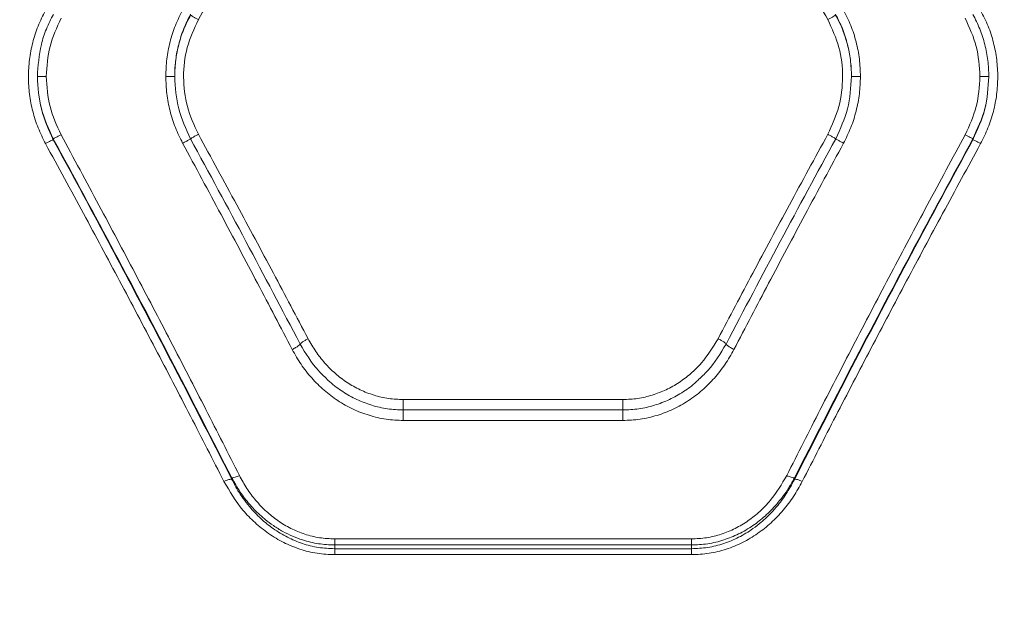
# Model space of a CAD drawing. Units: millimetres. Extents: x -176 to 10949, y 4750 to 11431.
# Drawn here: x 4693 to 4858, y 7884 to 7984 of the extents above; entities that cross this region are included whole.
import ezdxf

# ---------------------------------------------------------------- set-up
doc = ezdxf.new("R2010")
doc.units = ezdxf.units.MM
doc.header["$LTSCALE"] = 50
doc.header["$PDSIZE"] = -1
doc.layers.add('Dimension', color=7, linetype='Continuous')
doc.dimstyles.new('Standard$0', dxfattribs={"dimtxt": 0.18, "dimasz": 0.18, "dimexe": 0.18, "dimexo": 0.0625, "dimgap": 0.09, "dimtad": 0, "dimtih": 1, "dimtoh": 1, "dimdec": 4, "dimzin": 0, "dimdsep": 46, "dimtxsty": 'Standard', "dimcen": 0.09, "dimadec": 0, "dimazin": 0, "dimtfac": 1, "dimtdec": 4, "dimtofl": 0, "dimtmove": 0, "dimatfit": 3, "dimfxl": 1, "dimtolj": 1, "dimtzin": 0, "dimarcsym": 0})

# ---------------------------------------------------------------- blocks, each defined once
blk = doc.blocks.new('*D8')
at = {"layer": 'Defpoints', "color": 0}
for p in [(3547.88, 8888.41), (50.91, 7184.73), (5717.88, 7184.73)]:
    blk.add_point(p, dxfattribs=at)
at = {"layer": 'Dimension', "color": 0, "linetype": 'ByBlock', "lineweight": -2}
for p, q in [((3547.82, 8888.41), (50.73, 8888.41)), ((50.91, 8788.41), (50.91, 8111.66)), ((50.91, 7284.73), (50.91, 7961.48)), ((5717.82, 7184.73), (50.73, 7184.73))]:
    blk.add_line(p, q, dxfattribs=at)
at = {"layer": 'Dimension', "color": 0}
for points in [[(67.58, 8788.41), (34.25, 8788.41), (50.91, 8888.41)], [(34.25, 7284.73), (67.58, 7284.73), (50.91, 7184.73)]]:
    blk.add_solid(points, dxfattribs=at)
at = {"layer": 'Dimension', "color": 0, "insert": (50.91, 8036.57), "char_height": 150, "attachment_point": 5}
blk.add_mtext('\\A1;1704', dxfattribs=at)
blk = doc.blocks.new('*D9')
at = {"layer": 'Defpoints', "color": 0}
for p in [(3547.88, 10388.41), (5717.88, 5684.73), (10721.97, 5684.73)]:
    blk.add_point(p, dxfattribs=at)
at = {"layer": 'Dimension', "color": 0, "linetype": 'ByBlock', "lineweight": -2}
for p, q in [((3547.95, 10388.41), (10722.15, 10388.41)), ((10721.97, 10288.41), (10721.97, 8111.66)), ((10721.97, 5784.73), (10721.97, 7961.48)), ((5717.95, 5684.73), (10722.15, 5684.73))]:
    blk.add_line(p, q, dxfattribs=at)
at = {"layer": 'Dimension', "color": 0}
for points in [[(10738.64, 10288.41), (10705.31, 10288.41), (10721.97, 10388.41)], [(10705.31, 5784.73), (10738.64, 5784.73), (10721.97, 5684.73)]]:
    blk.add_solid(points, dxfattribs=at)
at = {"layer": 'Dimension', "color": 0, "insert": (10721.97, 8036.57), "char_height": 150, "attachment_point": 5}
blk.add_mtext('\\A1;4704', dxfattribs=at)

msp = doc.modelspace()

# ---------------------------------------------------------------- linework, layer by layer
at = {"color": 7, "linetype": 'Continuous', "lineweight": 15}
for p, q in [((4698.46, 7964.02), (4698.46, 7964.19)), ((4853.1, 7964.19), (4853.1, 7964.02)), ((4794.23, 7920.3), (4757.32, 7920.3)), ((4794.23, 7918.55), (4757.32, 7918.55)), ((4794.23, 7916.78), (4757.32, 7916.78)), ((4728.46, 7906.88), (4728.46, 7907.16)), ((4823.1, 7906.88), (4823.1, 7907.16)), ((4745.78, 7896.86), (4805.78, 7896.86)), ((4745.78, 7895.21), (4745.78, 7895.84)), ((4805.78, 7895.84), (4745.78, 7895.84)), ((4805.78, 7895.21), (4745.78, 7895.21)), ((4805.78, 7895.21), (4805.78, 7895.84)), ((4805.78, 7894.21), (4745.78, 7894.21))]:
    msp.add_line(p, q, dxfattribs=at)
for points, knots in [([(4722.85, 7984.22), (4724.75, 7987.6), (4728.69, 7994.6), (4734.84, 8005.39), (4739.11, 8012.74), (4741.3, 8016.53)], [0, 0, 0, 0, 0.312012, 0.645345, 1, 1, 1, 1]), ([(4828.7, 7984.22), (4826.8, 7987.6), (4822.86, 7994.6), (4816.71, 8005.39), (4812.45, 8012.74), (4810.25, 8016.53)], [0, 0, 0, 0, 0.312012, 0.645345, 1, 1, 1, 1]), ([(4697.16, 7963.36), (4696.72, 7964.23), (4695.85, 7965.98), (4694.96, 7968.78), (4694.4, 7971.65), (4694.22, 7974.57), (4694.39, 7977.5), (4694.94, 7980.37), (4695.83, 7983.16), (4696.71, 7984.89), (4697.16, 7985.76)], [0, 0, 0, 0, 0.1250654, 0.2505918, 0.3754748, 0.5004245, 0.6252597, 0.7502144, 0.8752473, 1, 1, 1, 1]), ([(4717.37, 7974.66), (4717.41, 7975.64), (4717.47, 7977.6), (4718.04, 7980.48), (4718.92, 7983.29), (4719.81, 7985.04), (4720.25, 7985.91)], [0, 0, 0, 0, 0.24967, 0.499545, 0.749954, 1, 1, 1, 1]), ([(4831.3, 7985.91), (4831.74, 7985.04), (4832.63, 7983.29), (4833.51, 7980.48), (4834.08, 7977.6), (4834.15, 7975.64), (4834.18, 7974.66)], [0, 0, 0, 0, 0.2500464, 0.5004555, 0.75033, 1, 1, 1, 1]), ([(4854.4, 7985.76), (4854.84, 7984.89), (4855.73, 7983.15), (4856.61, 7980.36), (4857.16, 7977.48), (4857.33, 7974.56), (4857.15, 7971.64), (4856.59, 7968.76), (4855.7, 7965.97), (4854.83, 7964.23), (4854.4, 7963.36)], [0, 0, 0, 0, 0.125054, 0.250539, 0.374953, 0.500255, 0.625192, 0.750236, 0.875259, 1, 1, 1, 1]), ([(4695.78, 7974.65), (4695.91, 7976.47), (4696.1, 7979.2), (4697.24, 7982.67), (4698.06, 7984.3), (4698.47, 7985.11)], [0, 0, 0, 0, 0.499089, 0.749663, 1, 1, 1, 1]), ([(4697.28, 7974.66), (4697.38, 7976.38), (4697.6, 7979.8), (4699.05, 7982.9), (4699.78, 7984.45)], [0, 0, 0, 0, 0.500336, 1, 1, 1, 1]), ([(4718.87, 7974.65), (4718.91, 7975.6), (4718.97, 7977.42), (4719.51, 7980.13), (4720.32, 7982.7), (4721.15, 7984.33), (4721.55, 7985.12)], [0, 0, 0, 0, 0.2614011, 0.4997525, 0.7555472, 1, 1, 1, 1]), ([(4718.87, 7974.65), (4718.89, 7975.29), (4718.92, 7976.53), (4719.16, 7978.32), (4719.6, 7980.36), (4720.33, 7982.61), (4721.15, 7984.22), (4721.55, 7985)], [0, 0, 0, 0, 0.178114, 0.344608, 0.499493, 0.757084, 1, 1, 1, 1]), ([(4722.85, 7964.94), (4722.15, 7966.47), (4720.76, 7969.52), (4720.19, 7974.57), (4720.73, 7979.63), (4722.14, 7982.69), (4722.85, 7984.22)], [0, 0, 0, 0, 0.2497052, 0.499643, 0.7496063, 1, 1, 1, 1]), ([(4722.85, 7984.22), (4722.69, 7984.3), (4722.38, 7984.48), (4721.97, 7984.72), (4721.66, 7984.91), (4721.59, 7984.97), (4721.55, 7985)], [0, 0, 0, 0, 0.249965, 0.500001, 0.749978, 1, 1, 1, 1]), ([(4830, 7985), (4829.97, 7984.97), (4829.89, 7984.91), (4829.58, 7984.72), (4829.18, 7984.48), (4828.86, 7984.3), (4828.7, 7984.22)], [0, 0, 0, 0, 0.250022, 0.499999, 0.750035, 1, 1, 1, 1]), ([(4828.7, 7984.22), (4829.41, 7982.69), (4830.83, 7979.64), (4831.36, 7974.59), (4830.8, 7969.53), (4829.4, 7966.47), (4828.7, 7964.94)], [0, 0, 0, 0, 0.249747, 0.499547, 0.74939, 1, 1, 1, 1]), ([(4830, 7985.12), (4830.41, 7984.33), (4831.23, 7982.7), (4832.04, 7980.13), (4832.58, 7977.42), (4832.65, 7975.6), (4832.68, 7974.65)], [0, 0, 0, 0, 0.2444552, 0.5002478, 0.7386011, 1, 1, 1, 1]), ([(4832.68, 7974.65), (4832.65, 7975.6), (4832.58, 7977.4), (4832.1, 7979.78), (4831.49, 7981.77), (4830.83, 7983.44), (4830.27, 7984.49), (4830, 7985)], [0, 0, 0, 0, 0.263765, 0.499778, 0.672384, 0.839114, 1, 1, 1, 1]), ([(4851.78, 7984.45), (4852.5, 7982.9), (4853.96, 7979.8), (4854.17, 7976.38), (4854.28, 7974.66)], [0, 0, 0, 0, 0.498821, 1, 1, 1, 1]), ([(4853.09, 7985.11), (4853.5, 7984.3), (4854.32, 7982.68), (4855.15, 7980.07), (4855.68, 7977.38), (4855.74, 7975.56), (4855.78, 7974.65)], [0, 0, 0, 0, 0.249491, 0.499606, 0.750353, 1, 1, 1, 1]), ([(4695.78, 7974.65), (4695.81, 7974.65), (4695.87, 7974.66), (4696.26, 7974.66), (4696.76, 7974.66), (4697.1, 7974.66), (4697.28, 7974.66)], [0, 0, 0, 0, 0.279561, 0.55894, 0.779224, 1, 1, 1, 1]), ([(4698.46, 7964.19), (4697.68, 7965.85), (4696.13, 7969.17), (4695.9, 7972.82), (4695.78, 7974.65)], [0, 0, 0, 0, 0.500019, 1, 1, 1, 1]), ([(4698.46, 7964.02), (4697.68, 7965.71), (4696.13, 7969.09), (4695.9, 7972.8), (4695.78, 7974.65)], [0, 0, 0, 0, 0.50061, 1, 1, 1, 1]), ([(4697.28, 7974.66), (4697.39, 7972.95), (4697.61, 7969.53), (4699.04, 7966.42), (4699.76, 7964.87)], [0, 0, 0, 0, 0.500176, 1, 1, 1, 1]), ([(4720.21, 7963.42), (4719.78, 7964.3), (4718.91, 7966.04), (4718.04, 7968.85), (4717.48, 7971.73), (4717.41, 7973.69), (4717.37, 7974.66)], [0, 0, 0, 0, 0.249446, 0.49888, 0.749923, 1, 1, 1, 1]), ([(4717.37, 7974.66), (4717.59, 7974.66), (4718.03, 7974.66), (4718.52, 7974.66), (4718.82, 7974.65), (4718.85, 7974.65), (4718.87, 7974.65)], [0, 0, 0, 0, 0.280165, 0.559255, 0.779685, 1, 1, 1, 1]), ([(4721.53, 7964.18), (4720.76, 7965.84), (4719.22, 7969.16), (4718.99, 7972.82), (4718.87, 7974.65)], [0, 0, 0, 0, 0.498961, 1, 1, 1, 1]), ([(4832.68, 7974.65), (4832.57, 7972.82), (4832.33, 7969.16), (4830.79, 7965.84), (4830.02, 7964.18)], [0, 0, 0, 0, 0.500983, 1, 1, 1, 1]), ([(4834.18, 7974.66), (4834.15, 7973.69), (4834.08, 7971.73), (4833.51, 7968.84), (4832.64, 7966.04), (4831.77, 7964.29), (4831.34, 7963.42)], [0, 0, 0, 0, 0.2501618, 0.5010759, 0.751017, 1, 1, 1, 1]), ([(4834.18, 7974.66), (4833.96, 7974.66), (4833.52, 7974.66), (4833.03, 7974.66), (4832.74, 7974.65), (4832.7, 7974.65), (4832.68, 7974.65)], [0, 0, 0, 0, 0.280165, 0.559255, 0.779685, 1, 1, 1, 1]), ([(4854.28, 7974.66), (4854.17, 7972.95), (4853.95, 7969.53), (4852.51, 7966.42), (4851.8, 7964.87)], [0, 0, 0, 0, 0.500176, 1, 1, 1, 1]), ([(4855.78, 7974.65), (4855.66, 7972.82), (4855.42, 7969.17), (4853.87, 7965.85), (4853.1, 7964.19)], [0, 0, 0, 0, 0.499978, 1, 1, 1, 1]), ([(4855.77, 7974.65), (4855.66, 7972.79), (4855.42, 7969.08), (4853.87, 7965.71), (4853.1, 7964.02)], [0, 0, 0, 0, 0.500374, 1, 1, 1, 1]), ([(4854.28, 7974.66), (4854.5, 7974.66), (4854.94, 7974.66), (4855.43, 7974.66), (4855.72, 7974.65), (4855.76, 7974.65), (4855.78, 7974.65)], [0, 0, 0, 0, 0.280165, 0.559255, 0.779685, 1, 1, 1, 1]), ([(4697.16, 7963.36), (4697.31, 7963.44), (4697.62, 7963.6), (4698.02, 7963.82), (4698.33, 7963.97), (4698.41, 7964.01), (4698.46, 7964.02)], [0, 0, 0, 0, 0.250016, 0.500036, 0.749969, 1, 1, 1, 1]), ([(4698.46, 7964.19), (4698.5, 7964.21), (4698.58, 7964.24), (4698.89, 7964.4), (4699.29, 7964.61), (4699.6, 7964.78), (4699.76, 7964.87)], [0, 0, 0, 0, 0.249943, 0.499919, 0.749727, 1, 1, 1, 1]), ([(4728.46, 7907.16), (4725.25, 7913.43), (4718.83, 7926.02), (4708.8, 7945.08), (4701.91, 7957.8), (4698.46, 7964.19)], [0, 0, 0, 0, 0.331007, 0.664504, 1, 1, 1, 1]), ([(4728.46, 7906.88), (4726.07, 7911.58), (4721.27, 7921.01), (4713.84, 7935.27), (4706.25, 7949.63), (4701.06, 7959.22), (4698.46, 7964.02)], [0, 0, 0, 0, 0.247827, 0.49733, 0.747943, 1, 1, 1, 1]), ([(4699.76, 7964.87), (4701.89, 7960.91), (4706.08, 7953.15), (4712.22, 7941.56), (4718.22, 7930.09), (4724.08, 7918.74), (4727.88, 7911.23), (4729.76, 7907.53)], [0, 0, 0, 0, 0.206591, 0.405783, 0.605177, 0.805674, 1, 1, 1, 1]), ([(4720.21, 7963.42), (4720.41, 7963.53), (4720.8, 7963.74), (4721.23, 7963.99), (4721.48, 7964.14), (4721.52, 7964.17), (4721.53, 7964.18)], [0, 0, 0, 0, 0.280152, 0.559264, 0.779732, 1, 1, 1, 1]), ([(4721.53, 7964.18), (4721.55, 7964.2), (4721.59, 7964.23), (4721.9, 7964.41), (4722.33, 7964.65), (4722.68, 7964.84), (4722.85, 7964.94)], [0, 0, 0, 0, 0.250118, 0.499967, 0.750064, 1, 1, 1, 1]), ([(4739.97, 7929.64), (4736.94, 7935.4), (4730.89, 7946.91), (4724.65, 7958.43), (4721.53, 7964.18)], [0, 0, 0, 0, 0.50003, 1, 1, 1, 1]), ([(4741.3, 7930.54), (4739.36, 7934.22), (4735.41, 7941.72), (4729.25, 7953.2), (4725.01, 7960.98), (4722.85, 7964.94)], [0, 0, 0, 0, 0.3210508, 0.6543775, 1, 1, 1, 1]), ([(4828.7, 7964.94), (4826.54, 7960.98), (4822.3, 7953.2), (4816.15, 7941.72), (4812.19, 7934.22), (4810.25, 7930.54)], [0, 0, 0, 0, 0.3456225, 0.6789492, 1, 1, 1, 1]), ([(4830.02, 7964.18), (4826.9, 7958.43), (4820.66, 7946.91), (4814.61, 7935.4), (4811.58, 7929.64)], [0, 0, 0, 0, 0.49997, 1, 1, 1, 1]), ([(4821.8, 7907.53), (4823.67, 7911.23), (4827.47, 7918.74), (4833.33, 7930.09), (4839.33, 7941.56), (4845.48, 7953.15), (4849.67, 7960.91), (4851.8, 7964.87)], [0, 0, 0, 0, 0.194324, 0.394823, 0.594216, 0.793408, 1, 1, 1, 1]), ([(4853.1, 7964.19), (4849.64, 7957.8), (4842.75, 7945.07), (4832.72, 7926.01), (4826.3, 7913.43), (4823.1, 7907.16)], [0, 0, 0, 0, 0.335695, 0.669188, 1, 1, 1, 1]), ([(4853.1, 7964.02), (4849.64, 7957.62), (4842.75, 7944.86), (4832.72, 7925.76), (4826.3, 7913.16), (4823.1, 7906.88)], [0, 0, 0, 0, 0.335528, 0.669025, 1, 1, 1, 1]), ([(4830.02, 7964.18), (4830, 7964.2), (4829.96, 7964.23), (4829.66, 7964.41), (4829.22, 7964.65), (4828.88, 7964.84), (4828.7, 7964.94)], [0, 0, 0, 0, 0.249948, 0.499883, 0.749568, 1, 1, 1, 1]), ([(4831.34, 7963.42), (4831.15, 7963.53), (4830.76, 7963.74), (4830.33, 7963.99), (4830.07, 7964.14), (4830.04, 7964.17), (4830.02, 7964.18)], [0, 0, 0, 0, 0.280152, 0.559264, 0.779732, 1, 1, 1, 1]), ([(4851.8, 7964.87), (4851.95, 7964.78), (4852.26, 7964.61), (4852.66, 7964.4), (4852.97, 7964.24), (4853.06, 7964.21), (4853.1, 7964.19)], [0, 0, 0, 0, 0.250321, 0.500084, 0.750058, 1, 1, 1, 1]), ([(4853.1, 7964.02), (4853.14, 7964.01), (4853.22, 7963.97), (4853.53, 7963.82), (4853.93, 7963.6), (4854.24, 7963.44), (4854.4, 7963.36)], [0, 0, 0, 0, 0.250032, 0.499966, 0.750032, 1, 1, 1, 1]), ([(4727.16, 7906.52), (4725.29, 7910.18), (4721.49, 7917.62), (4715.63, 7928.88), (4709.63, 7940.25), (4703.48, 7951.74), (4699.29, 7959.44), (4697.16, 7963.36)], [0, 0, 0, 0, 0.194317, 0.394774, 0.594184, 0.793425, 1, 1, 1, 1]), ([(4738.64, 7928.72), (4736.7, 7932.44), (4732.75, 7940), (4726.61, 7951.58), (4722.37, 7959.43), (4720.21, 7963.42)], [0, 0, 0, 0, 0.321052, 0.65438, 1, 1, 1, 1]), ([(4831.34, 7963.42), (4829.18, 7959.43), (4824.95, 7951.58), (4818.8, 7940), (4814.85, 7932.44), (4812.92, 7928.72)], [0, 0, 0, 0, 0.34562, 0.678948, 1, 1, 1, 1]), ([(4854.4, 7963.36), (4852.26, 7959.44), (4848.07, 7951.74), (4841.92, 7940.25), (4835.93, 7928.88), (4830.07, 7917.62), (4826.27, 7910.18), (4824.4, 7906.52)], [0, 0, 0, 0, 0.206573, 0.405815, 0.605226, 0.805682, 1, 1, 1, 1]), ([(4738.64, 7928.72), (4738.83, 7928.83), (4739.22, 7929.04), (4739.66, 7929.32), (4739.92, 7929.53), (4739.95, 7929.6), (4739.97, 7929.64)], [0, 0, 0, 0, 0.280186, 0.559251, 0.779703, 1, 1, 1, 1]), ([(4739.97, 7929.64), (4739.99, 7929.68), (4740.02, 7929.73), (4740.19, 7929.87), (4740.41, 7930.03), (4740.78, 7930.26), (4741.13, 7930.45), (4741.3, 7930.54)], [0, 0, 0, 0, 0.250261, 0.375657, 0.500742, 0.750418, 1, 1, 1, 1]), ([(4757.32, 7920.3), (4756.49, 7920.34), (4754.82, 7920.41), (4752.37, 7920.99), (4750.03, 7921.9), (4747.85, 7923.14), (4745.85, 7924.65), (4744.09, 7926.42), (4742.53, 7928.38), (4741.71, 7929.82), (4741.3, 7930.54)], [0, 0, 0, 0, 0.124588, 0.249328, 0.374561, 0.500115, 0.624165, 0.750083, 0.875261, 1, 1, 1, 1]), ([(4810.25, 7930.54), (4809.39, 7929.12), (4808.08, 7926.99), (4805.7, 7924.66), (4803.71, 7923.14), (4801.54, 7921.91), (4799.19, 7921), (4796.74, 7920.41), (4795.07, 7920.34), (4794.23, 7920.3)], [0, 0, 0, 0, 0.249123, 0.375276, 0.499317, 0.624556, 0.749779, 0.875004, 1, 1, 1, 1]), ([(4811.58, 7929.64), (4811.56, 7929.68), (4811.52, 7929.75), (4811.22, 7929.99), (4810.77, 7930.26), (4810.43, 7930.45), (4810.25, 7930.54)], [0, 0, 0, 0, 0.249967, 0.500055, 0.749985, 1, 1, 1, 1]), ([(4812.92, 7928.72), (4812.72, 7928.83), (4812.33, 7929.04), (4811.89, 7929.32), (4811.63, 7929.53), (4811.6, 7929.6), (4811.58, 7929.64)], [0, 0, 0, 0, 0.280186, 0.559251, 0.779703, 1, 1, 1, 1]), ([(4757.32, 7916.78), (4756.35, 7916.82), (4754.4, 7916.91), (4751.55, 7917.59), (4748.82, 7918.64), (4746.27, 7920.08), (4743.94, 7921.85), (4741.87, 7923.9), (4740.06, 7926.19), (4739.11, 7927.88), (4738.64, 7928.72)], [0, 0, 0, 0, 0.124618, 0.249758, 0.373473, 0.499326, 0.624418, 0.749727, 0.875026, 1, 1, 1, 1]), ([(4812.92, 7928.72), (4812.44, 7927.88), (4811.48, 7926.19), (4809.67, 7923.89), (4807.61, 7921.83), (4805.28, 7920.07), (4802.73, 7918.64), (4800.01, 7917.58), (4797.15, 7916.91), (4795.2, 7916.82), (4794.23, 7916.78)], [0, 0, 0, 0, 0.125154, 0.250743, 0.376743, 0.500867, 0.626001, 0.750879, 0.875361, 1, 1, 1, 1]), ([(4757.32, 7918.55), (4756.43, 7918.59), (4754.62, 7918.67), (4751.99, 7919.29), (4749.45, 7920.26), (4747.11, 7921.61), (4745.54, 7922.7), (4744.83, 7923.41), (4744.76, 7923.48)], [0, 0, 0, 0, 0.194494, 0.390007, 0.585335, 0.781055, 0.977785, 1, 1, 1, 1]), ([(4806.82, 7923.51), (4806.74, 7923.43), (4806.02, 7922.71), (4804.44, 7921.6), (4802.09, 7920.25), (4799.56, 7919.29), (4796.92, 7918.67), (4795.13, 7918.59), (4794.23, 7918.55)], [0, 0, 0, 0, 0.0254084, 0.2213076, 0.4170911, 0.6120204, 0.8059907, 1, 1, 1, 1]), ([(4757.32, 7918.55), (4757.32, 7918.61), (4757.32, 7918.73), (4757.32, 7919.16), (4757.32, 7919.71), (4757.32, 7920.1), (4757.32, 7920.3)], [0, 0, 0, 0, 0.249995, 0.500007, 0.750001, 1, 1, 1, 1]), ([(4794.23, 7918.55), (4794.23, 7918.61), (4794.23, 7918.73), (4794.23, 7919.16), (4794.23, 7919.71), (4794.23, 7920.1), (4794.23, 7920.3)], [0, 0, 0, 0, 0.249995, 0.500007, 0.750001, 1, 1, 1, 1]), ([(4757.32, 7916.78), (4757.32, 7916.98), (4757.32, 7917.37), (4757.32, 7917.93), (4757.32, 7918.37), (4757.32, 7918.49), (4757.32, 7918.55)], [0, 0, 0, 0, 0.250006, 0.500023, 0.750018, 1, 1, 1, 1]), ([(4794.23, 7916.78), (4794.23, 7916.98), (4794.23, 7917.37), (4794.23, 7917.93), (4794.23, 7918.37), (4794.23, 7918.49), (4794.23, 7918.55)], [0, 0, 0, 0, 0.250006, 0.500023, 0.750018, 1, 1, 1, 1]), ([(4727.16, 7906.52), (4727.3, 7906.59), (4727.6, 7906.72), (4727.99, 7906.85), (4728.3, 7906.91), (4728.4, 7906.89), (4728.46, 7906.88)], [0, 0, 0, 0, 0.2499543, 0.4999565, 0.7497717, 1, 1, 1, 1]), ([(4745.78, 7894.21), (4744.79, 7894.25), (4742.81, 7894.34), (4739.91, 7895.08), (4737.17, 7896.2), (4734.63, 7897.71), (4732.34, 7899.56), (4729.62, 7902.34), (4728.14, 7904.85), (4727.16, 7906.52)], [0, 0, 0, 0, 0.1246323, 0.2503251, 0.3755685, 0.5007458, 0.6258692, 0.7509311, 1, 1, 1, 1]), ([(4728.46, 7907.16), (4728.52, 7907.15), (4728.64, 7907.13), (4728.98, 7907.22), (4729.37, 7907.35), (4729.63, 7907.47), (4729.76, 7907.53)], [0, 0, 0, 0, 0.2796933, 0.5593016, 0.7795365, 1, 1, 1, 1]), ([(4745.78, 7895.84), (4744.87, 7895.88), (4743.03, 7895.96), (4740.66, 7896.55), (4738.67, 7897.29), (4737.03, 7898.1), (4735.49, 7899.05), (4734.04, 7900.13), (4732.7, 7901.33), (4731.27, 7902.86), (4729.79, 7904.78), (4728.91, 7906.34), (4728.46, 7907.16)], [0, 0, 0, 0, 0.124442, 0.251413, 0.332114, 0.41562, 0.502097, 0.581291, 0.664353, 0.751365, 0.869831, 1, 1, 1, 1]), ([(4745.78, 7895.21), (4744.86, 7895.25), (4743.01, 7895.34), (4740.34, 7896.03), (4737.78, 7897.1), (4735.45, 7898.51), (4733.3, 7900.26), (4731.65, 7902), (4730.36, 7903.67), (4729.35, 7905.19), (4728.76, 7906.3), (4728.46, 7906.88)], [0, 0, 0, 0, 0.122808, 0.24795, 0.369604, 0.497336, 0.617804, 0.748259, 0.826008, 0.90991, 1, 1, 1, 1]), ([(4729.76, 7907.53), (4730.16, 7906.8), (4730.96, 7905.32), (4732.49, 7903.3), (4734.23, 7901.47), (4736.21, 7899.89), (4738.38, 7898.58), (4740.74, 7897.61), (4743.22, 7896.98), (4744.93, 7896.9), (4745.78, 7896.86)], [0, 0, 0, 0, 0.125254, 0.250898, 0.377362, 0.500914, 0.62605, 0.750642, 0.875376, 1, 1, 1, 1]), ([(4805.78, 7896.86), (4806.63, 7896.9), (4808.33, 7896.98), (4810.8, 7897.61), (4813.16, 7898.58), (4815.34, 7899.88), (4817.32, 7901.47), (4819.67, 7903.89), (4820.95, 7906.08), (4821.8, 7907.53)], [0, 0, 0, 0, 0.1244359, 0.2493675, 0.3726017, 0.4991008, 0.6228256, 0.7492572, 1, 1, 1, 1]), ([(4823.1, 7907.16), (4822.79, 7906.6), (4822.21, 7905.52), (4821.19, 7904.04), (4819.89, 7902.4), (4818.24, 7900.71), (4816.08, 7899.02), (4813.75, 7897.65), (4811.19, 7896.62), (4808.53, 7895.96), (4806.69, 7895.88), (4805.78, 7895.84)], [0, 0, 0, 0, 0.088257, 0.171216, 0.248906, 0.377764, 0.498158, 0.626516, 0.748646, 0.875791, 1, 1, 1, 1]), ([(4823.1, 7906.88), (4822.64, 7906.03), (4821.77, 7904.43), (4820.29, 7902.46), (4818.87, 7900.9), (4817.52, 7899.65), (4815.84, 7898.35), (4813.76, 7897.09), (4811.2, 7896.02), (4808.53, 7895.34), (4806.69, 7895.25), (4805.78, 7895.21)], [0, 0, 0, 0, 0.132984, 0.25174, 0.339755, 0.423471, 0.503002, 0.631453, 0.752579, 0.877769, 1, 1, 1, 1]), ([(4824.4, 7906.52), (4823.93, 7905.68), (4823, 7903.98), (4821.23, 7901.65), (4819.21, 7899.54), (4816.91, 7897.71), (4814.38, 7896.2), (4811.64, 7895.07), (4808.74, 7894.35), (4806.77, 7894.25), (4805.78, 7894.21)], [0, 0, 0, 0, 0.124561, 0.249467, 0.375997, 0.499808, 0.625177, 0.750314, 0.875254, 1, 1, 1, 1]), ([(4823.1, 7907.16), (4823.04, 7907.15), (4822.92, 7907.13), (4822.57, 7907.22), (4822.19, 7907.35), (4821.93, 7907.47), (4821.8, 7907.53)], [0, 0, 0, 0, 0.2796933, 0.5593016, 0.7795365, 1, 1, 1, 1]), ([(4824.4, 7906.52), (4824.25, 7906.59), (4823.96, 7906.72), (4823.57, 7906.85), (4823.25, 7906.91), (4823.15, 7906.89), (4823.1, 7906.88)], [0, 0, 0, 0, 0.249957, 0.499913, 0.749769, 1, 1, 1, 1]), ([(4745.78, 7895.84), (4745.78, 7895.88), (4745.78, 7895.97), (4745.78, 7896.21), (4745.78, 7896.51), (4745.78, 7896.74), (4745.78, 7896.86)], [0, 0, 0, 0, 0.250008, 0.500024, 0.750012, 1, 1, 1, 1]), ([(4805.78, 7895.84), (4805.78, 7895.88), (4805.78, 7895.97), (4805.78, 7896.21), (4805.78, 7896.51), (4805.78, 7896.74), (4805.78, 7896.86)], [0, 0, 0, 0, 0.250008, 0.500024, 0.750012, 1, 1, 1, 1]), ([(4745.78, 7894.21), (4745.78, 7894.32), (4745.78, 7894.55), (4745.78, 7894.84), (4745.78, 7895.07), (4745.78, 7895.17), (4745.78, 7895.21)], [0, 0, 0, 0, 0.249989, 0.500011, 0.749988, 1, 1, 1, 1]), ([(4805.78, 7894.21), (4805.78, 7894.32), (4805.78, 7894.55), (4805.78, 7894.84), (4805.78, 7895.07), (4805.78, 7895.17), (4805.78, 7895.21)], [0, 0, 0, 0, 0.249989, 0.500011, 0.749988, 1, 1, 1, 1])]:
    msp.add_open_spline(points, degree=3, knots=knots, dxfattribs=at)
at = {"color": 8, "linetype": 'Continuous', "lineweight": 15}
for points, knots in [([(4744.76, 7923.48), (4744.17, 7924.03), (4742.25, 7925.82), (4740.9, 7928.07), (4739.97, 7929.64)], [0, 0, 0, 0, 0.307445, 1, 1, 1, 1]), ([(4811.58, 7929.64), (4810.65, 7928.07), (4809.31, 7925.83), (4807.4, 7924.05), (4806.82, 7923.51)], [0, 0, 0, 0, 0.697095, 1, 1, 1, 1])]:
    msp.add_open_spline(points, degree=3, knots=knots, dxfattribs=at)

# ---------------------------------------------------------------- dimensions: what is measured, and where the dimension line sits
at = {"layer": 'Dimension'}
for base, p1, p2, picture, middle in [((10721.97, 5684.73), (3547.88, 10388.41), (5717.88, 5684.73), '*D9', (10721.97, 8036.57)), ((50.91, 7184.73), (3547.88, 8888.41), (5717.88, 7184.73), '*D8', (50.91, 8036.57))]:
    dim = msp.add_linear_dim(base=base, p1=p1, p2=p2, angle=90, dimstyle='Standard$0', override={"dimtxt": 150, "dimasz": 100, "dimdec": 0, "dimarcsym": 1}, dxfattribs=at)
    dim.commit()
    dim.dimension.update_dxf_attribs({"geometry": picture, "text_midpoint": middle})

doc.saveas('drawing.dxf')
